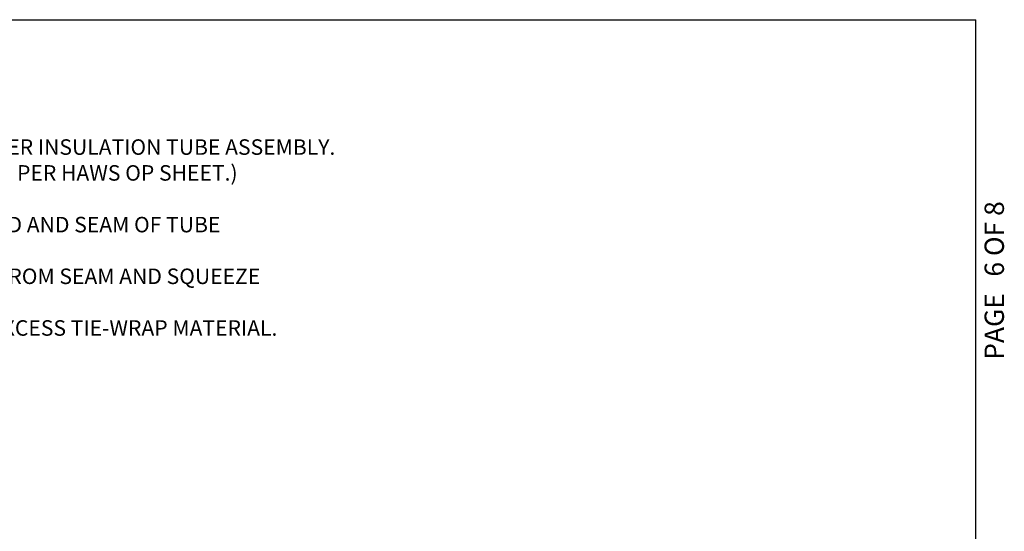
# Model space of a CAD drawing. Units: inches. Extents: x 0 to 10.3, y -0.2 to 7.6.
# Drawn here: x 5.3 to 10.3, y 5 to 7.6 of the extents above; entities that cross this region are included whole.
import ezdxf
from ezdxf.enums import TextEntityAlignment as Align

# ---------------------------------------------------------------- set-up
doc = ezdxf.new("R2010")
doc.units = ezdxf.units.IN
doc.header["$MEASUREMENT"] = 0
for name, color, linetype in [('TXT', 4, 'Continuous'), ('zBORDER', 8, 'Continuous'), ('zPAGE', 4, 'Continuous')]:
    doc.layers.add(name, color=color, linetype=linetype)
doc.styles.add('ARIAL', font='ARIAL.TTF')
doc.styles.get("Standard").update_dxf_attribs({"font": 'ARIAL.TTF'})

# ---------------------------------------------------------------- blocks, each defined once
blk = doc.blocks.new('A SIZE_INST')
at = {"layer": 'zBORDER'}
for p in [(0.2638, 7.7875), (10.4563, 0.1725)]:
    blk.add_line(p, (10.4563, 7.7875), dxfattribs=at)
at = {"layer": 'zBORDER', "color": 4, "style": 'ARIAL'}
for tag, height, p in [('#1', 0.045, (6.4193, 0.5197)), ('#2', 0.045, (6.8239, 0.5155)), ('REVNAME', 0.045, (7.0574, 0.5158)), ('PART#', 0.07, (10.1105, 0.4999)), ('MODEL(S)', 0.08, (8.4981, 0.4525)), ('NAME1', 0.045, (6.4588, 0.364)), ('NAME2', 0.045, (7.0567, 0.3632)), ('TITLE:', 0.08, (8.4959, 0.3278)), ('REV.', 0.07, (10.1282, 0.3073)), ('NAME3', 0.045, (6.4999, 0.2116)), ('1', 0.0504, (10.0824, 0.2116)), ('X', 0.0504, (10.3312, 0.2116))]:
    blk.add_attdef(tag, text='', height=height, dxfattribs=at).set_placement(p, align=Align.MIDDLE_CENTER)
at = {"layer": 'zBORDER', "color": 4, "style": 'ARIAL', "width": 0.9}
for tag, p in [('DATE2', (6.9573, 0.2116)), ('SC', (7.5641, 0.2116)), ('DWG.TYPE', (8.879, 0.2116))]:
    blk.add_attdef(tag, text='', height=0.045, dxfattribs=at).set_placement(p, align=Align.MIDDLE_CENTER)
at = {"layer": 'zBORDER', "color": 4, "style": 'ARIAL'}
blk.add_attdef('YR', (0.5148, 0.0298), '', height=0.1, dxfattribs=at)
at = {"layer": 'zPAGE', "color": 4, "style": 'ARIAL'}
blk.add_text('PAGE', height=0.1, rotation=90, dxfattribs=at).set_placement((10.6009, 6.0329))
blk.add_attdef("PG#'S", (10.6009, 6.462), '', height=0.1, rotation=90, dxfattribs=at)

msp = doc.modelspace()

# ---------------------------------------------------------------- block references
ref = msp.add_blockref('A SIZE_INST', (-0.2638, -0.1725))
ref.add_attrib("PG#'S", '6 OF 8', (10.3371, 6.2895), dxfattribs={"layer": 'zPAGE', "color": 4, "height": 0.1, "rotation": 90, "style": 'ARIAL'})

# ---------------------------------------------------------------- texts
at = {"layer": 'TXT', "insert": (0.1726, 7.2646), "char_height": 0.08, "attachment_point": 1}
msp.add_mtext('{NOTES: (CONTINUED FROM SHEET 5)\\P \\PKIT INSTALLATION INSTRUCTION:  (NOTE: THIS PAGE ILLUSTRATES THE INSTALLATION OF THE INNER INSULATION TUBE ASSEMBLY.\\P  TUBE ASSEMBLY IS SUPPLIED BY HAWS. NO SHOP DRAWING EXISTS FOR THIS PART -  PART IS BUILT PER HAWS OP SHEET.)\\P        \\P  6    A)  SLIDE INNER TUBE ASSEMBLY AROUND VALVE AND BARBED CONNECTOR, WITH PLUGGED END AND SEAM OF TUBE\\P              ORIENTED AS SHOWN. \\P        B)  PRESS TUBE ASSEMBLY FIRMLY AGAINST UNION SURFACE, REMOVE 2X ADHESIVE TAPE STRIPS FROM SEAM AND SQUEEZE\\P              ADHESIVE SEAMS TOGETHER AROUND VALVE AND BARBED CONNECTOR. \\P        C)  APPLY 2X CABLE-TIES TO TUBE, IN APPROXIMATE LOCATIONS SHOWN. CUT OFF AND DISCARD EXCESS TIE-WRAP MATERIAL.\\P\\P(NOTES CONTINUED ON SHEET 7.)}', dxfattribs=at)

doc.saveas('drawing.dxf')
